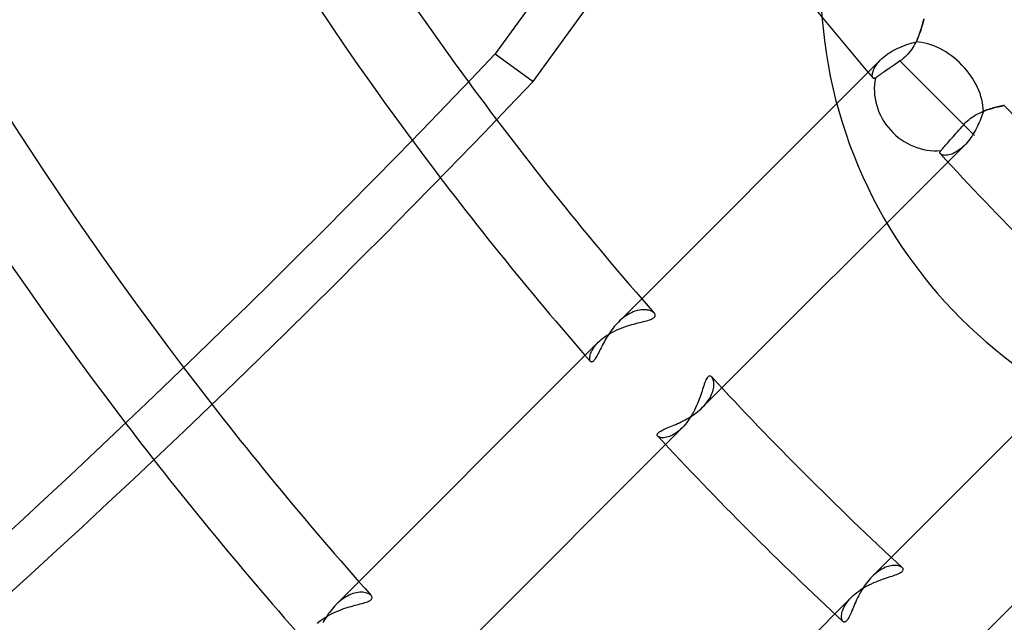
# Model space of a CAD drawing. Units: millimetres. Extents: x -156 to 156, y -156 to 156.
# Drawn here: x -40 to -28, y -32 to -25 of the extents above; entities that cross this region are included whole.
import ezdxf

# ---------------------------------------------------------------- set-up
doc = ezdxf.new("R2010")
doc.units = ezdxf.units.MM
doc.layers.add('MAIN-1', color=7, linetype='Continuous')
doc.layers.add('MAIN-2', color=7, linetype='Continuous')

msp = doc.modelspace()

# ---------------------------------------------------------------- linework, layer by layer
at = {"layer": 'MAIN-1'}
for p, q in [((-23.03, -9.727), (-34.077, -24.931)), ((-33.602, -25.277), (-22.757, -10.35)), ((-34.077, -24.931), (-33.602, -25.277))]:
    msp.add_line(p, q, dxfattribs=at)
for radius, start, end in [(101, 89.99998, 270.00002), (100, 89.99998, 270.00002), (105, 179.99998, 0), (43.7, 192.046, 216.528), (42.7, 192.1855, 216.3043), (47.7, 191.4394, 217.2297), (48.7, 191.2773, 217.363)]:
    msp.add_arc((0, 0), radius, start, end, dxfattribs=at)
for centre in [(-91.35, 37.494), (-90.875, 37.148)]:
    msp.add_ellipse(centre, major_axis=(-61.13, -84.138), ratio=0.809017, start_param=0.863681, end_param=1.408172, dxfattribs=at)
at = {"layer": 'MAIN-2'}
for p, q in [((-28.723, -24.564), (-28.718, -24.544)), ((-28.718, -24.546), (-28.722, -24.562)), ((-28.718, -24.544), (-28.713, -24.526)), ((-28.714, -24.531), (-28.718, -24.546)), ((-28.71, -24.517), (-28.714, -24.531)), ((-28.713, -24.526), (-28.708, -24.51)), ((-28.707, -24.504), (-28.71, -24.517)), ((-28.708, -24.51), (-28.705, -24.495)), ((-28.704, -24.492), (-28.707, -24.504)), ((-28.76, -24.678), (-28.751, -24.654)), ((-28.752, -24.656), (-28.759, -24.676)), ((-28.745, -24.636), (-28.752, -24.656)), ((-28.751, -24.654), (-28.743, -24.63)), ((-28.739, -24.616), (-28.745, -24.636)), ((-28.743, -24.63), (-28.736, -24.607)), ((-28.733, -24.597), (-28.739, -24.616)), ((-28.736, -24.607), (-28.729, -24.585)), ((-28.727, -24.579), (-28.733, -24.597)), ((-28.729, -24.585), (-28.723, -24.564)), ((-28.722, -24.562), (-28.727, -24.579)), ((-28.879, -24.801), (-28.853, -24.793)), ((-28.853, -24.793), (-28.828, -24.786)), ((-28.828, -24.786), (-28.803, -24.779)), ((-28.806, -24.784), (-28.817, -24.806)), ((-28.795, -24.762), (-28.806, -24.784)), ((-28.803, -24.779), (-28.791, -24.754)), ((-28.785, -24.74), (-28.795, -24.762)), ((-28.791, -24.754), (-28.78, -24.728)), ((-28.776, -24.719), (-28.785, -24.74)), ((-28.78, -24.728), (-28.769, -24.703)), ((-28.767, -24.697), (-28.776, -24.719)), ((-28.769, -24.703), (-28.76, -24.678)), ((-28.759, -24.676), (-28.767, -24.697)), ((-29.151, -24.927), (-29.129, -24.912)), ((-29.129, -24.912), (-29.106, -24.898)), ((-29.106, -24.898), (-29.082, -24.885)), ((-29.082, -24.885), (-29.058, -24.872)), ((-29.058, -24.872), (-29.033, -24.86)), ((-29.033, -24.86), (-29.008, -24.849)), ((-29.008, -24.849), (-28.982, -24.838)), ((-28.982, -24.838), (-28.956, -24.828)), ((-28.956, -24.828), (-28.93, -24.818)), ((-28.93, -24.818), (-28.905, -24.809)), ((-28.889, -24.913), (-28.906, -24.933)), ((-28.905, -24.809), (-28.879, -24.801)), ((-28.873, -24.892), (-28.889, -24.913)), ((-28.857, -24.871), (-28.873, -24.892)), ((-28.843, -24.85), (-28.857, -24.871)), ((-28.83, -24.828), (-28.843, -24.85)), ((-28.817, -24.806), (-28.83, -24.828)), ((-29.247, -25.005), (-32.532, -28.29)), ((-29.291, -25.054), (-29.277, -25.037)), ((-29.277, -25.037), (-29.263, -25.021)), ((-29.263, -25.021), (-29.247, -25.005)), ((-29.247, -25.005), (-29.231, -24.989)), ((-29.231, -24.989), (-29.212, -24.973)), ((-29.212, -24.973), (-29.193, -24.957)), ((-29.193, -24.957), (-29.173, -24.941)), ((-29.173, -24.941), (-29.151, -24.927)), ((-29.028, -25.034), (-29.05, -25.05)), ((-29.005, -25.018), (-29.028, -25.034)), ((-28.983, -25.003), (-29.005, -25.018)), ((-29.005, -25.018), (-28.072, -25.951)), ((-28.963, -24.987), (-28.983, -25.003)), ((-28.943, -24.97), (-28.963, -24.987)), ((-28.924, -24.952), (-28.943, -24.97)), ((-28.906, -24.933), (-28.924, -24.952)), ((-29.349, -25.172), (-29.345, -25.159)), ((-29.345, -25.159), (-29.341, -25.146)), ((-29.341, -25.146), (-29.336, -25.132)), ((-29.336, -25.132), (-29.329, -25.117)), ((-29.329, -25.117), (-29.322, -25.102)), ((-29.322, -25.102), (-29.313, -25.086)), ((-29.313, -25.086), (-29.302, -25.07)), ((-29.302, -25.07), (-29.291, -25.054)), ((-29.207, -25.159), (-29.223, -25.169)), ((-29.19, -25.147), (-29.207, -25.159)), ((-29.172, -25.134), (-29.19, -25.147)), ((-29.153, -25.121), (-29.172, -25.134)), ((-29.133, -25.107), (-29.153, -25.121)), ((-29.113, -25.093), (-29.133, -25.107)), ((-29.092, -25.079), (-29.113, -25.093)), ((-29.071, -25.065), (-29.092, -25.079)), ((-29.05, -25.05), (-29.071, -25.065)), ((-29.351, -25.195), (-29.35, -25.184)), ((-29.351, -25.205), (-29.351, -25.195)), ((-29.35, -25.214), (-29.351, -25.205)), ((-29.35, -25.184), (-29.349, -25.172)), ((-29.349, -25.222), (-29.35, -25.214)), ((-29.346, -25.228), (-29.349, -25.222)), ((-29.342, -25.233), (-29.346, -25.228)), ((-29.339, -25.236), (-29.342, -25.233)), ((-29.336, -25.238), (-29.339, -25.236)), ((-29.332, -25.239), (-29.336, -25.238)), ((-29.328, -25.239), (-29.332, -25.239)), ((-29.324, -25.238), (-29.328, -25.239)), ((-29.319, -25.236), (-29.324, -25.238)), ((-29.314, -25.233), (-29.319, -25.236)), ((-29.307, -25.228), (-29.314, -25.233)), ((-29.299, -25.222), (-29.307, -25.228)), ((-29.289, -25.216), (-29.299, -25.222)), ((-29.278, -25.208), (-29.289, -25.216)), ((-29.266, -25.199), (-29.278, -25.208)), ((-29.252, -25.19), (-29.266, -25.199)), ((-29.238, -25.18), (-29.252, -25.19)), ((-29.223, -25.169), (-29.238, -25.18)), ((-28.602, -25.42), (-28.072, -25.951)), ((-28.001, -25.667), (-27.982, -25.658)), ((-27.982, -25.658), (-27.962, -25.649)), ((-27.96, -25.649), (-27.968, -25.671)), ((-27.962, -25.649), (-27.942, -25.642)), ((-27.938, -25.64), (-27.96, -25.649)), ((-27.942, -25.642), (-27.923, -25.635)), ((-27.917, -25.632), (-27.938, -25.64)), ((-27.923, -25.635), (-27.904, -25.628)), ((-27.896, -25.625), (-27.917, -25.632)), ((-27.904, -25.628), (-27.886, -25.622)), ((-27.875, -25.619), (-27.896, -25.625)), ((-27.886, -25.622), (-27.868, -25.617)), ((-27.855, -25.613), (-27.875, -25.619)), ((-27.868, -25.617), (-27.851, -25.612)), ((-27.835, -25.607), (-27.855, -25.613)), ((-27.851, -25.612), (-27.834, -25.607)), ((-27.817, -25.602), (-27.835, -25.607)), ((-27.834, -25.607), (-27.818, -25.603)), ((-27.818, -25.603), (-27.803, -25.599)), ((-27.799, -25.598), (-27.817, -25.602)), ((-27.803, -25.599), (-27.788, -25.595)), ((-27.783, -25.594), (-27.799, -25.598)), ((-27.788, -25.595), (-27.775, -25.592)), ((-27.767, -25.59), (-27.783, -25.594)), ((-27.775, -25.592), (-27.762, -25.589)), ((-27.753, -25.587), (-27.767, -25.59)), ((-27.762, -25.589), (-27.75, -25.587)), ((-27.741, -25.585), (-27.753, -25.587)), ((-27.75, -25.587), (-27.74, -25.584)), ((-27.729, -25.582), (-27.741, -25.585)), ((-27.74, -25.584), (-27.73, -25.583)), ((-27.73, -25.583), (-27.722, -25.581)), ((-27.72, -25.58), (-27.729, -25.582)), ((-27.722, -25.581), (-27.714, -25.579)), ((-27.712, -25.579), (-27.72, -25.58)), ((-27.714, -25.579), (-27.708, -25.578)), ((-27.706, -25.578), (-27.712, -25.579)), ((-27.708, -25.578), (-27.704, -25.577)), ((-27.701, -25.577), (-27.706, -25.578)), ((-27.704, -25.577), (-27.7, -25.577)), ((-27.698, -25.576), (-27.701, -25.577)), ((-27.7, -25.577), (-27.698, -25.576)), ((-27.698, -25.576), (-27.697, -25.576)), ((-27.697, -25.576), (-27.698, -25.576)), ((-28.19, -25.799), (-28.174, -25.782)), ((-28.174, -25.782), (-28.156, -25.766)), ((-28.156, -25.766), (-28.138, -25.751)), ((-28.138, -25.751), (-28.119, -25.736)), ((-28.119, -25.736), (-28.1, -25.723)), ((-28.1, -25.723), (-28.081, -25.71)), ((-28.081, -25.71), (-28.061, -25.698)), ((-28.061, -25.698), (-28.041, -25.687)), ((-28.041, -25.687), (-28.021, -25.676)), ((-28.021, -25.676), (-28.001, -25.667)), ((-28.002, -25.764), (-28.012, -25.788)), ((-27.993, -25.74), (-28.002, -25.764)), ((-27.984, -25.717), (-27.993, -25.74)), ((-27.976, -25.693), (-27.984, -25.717)), ((-27.968, -25.671), (-27.976, -25.693)), ((-28.286, -25.907), (-28.267, -25.885)), ((-28.267, -25.885), (-28.247, -25.863)), ((-28.247, -25.863), (-28.226, -25.84)), ((-28.226, -25.84), (-28.206, -25.817)), ((-28.206, -25.817), (-28.19, -25.799)), ((-28.059, -25.885), (-28.072, -25.908)), ((-28.046, -25.861), (-28.059, -25.885)), ((-28.034, -25.836), (-28.046, -25.861)), ((-28.023, -25.812), (-28.034, -25.836)), ((-28.012, -25.788), (-28.023, -25.812)), ((-28.406, -26.044), (-28.391, -26.027)), ((-28.391, -26.027), (-28.375, -26.008)), ((-28.375, -26.008), (-28.358, -25.989)), ((-28.358, -25.989), (-28.34, -25.969)), ((-28.34, -25.969), (-28.322, -25.948)), ((-28.322, -25.948), (-28.304, -25.928)), ((-28.304, -25.928), (-28.286, -25.907)), ((-28.147, -26.02), (-28.164, -26.04)), ((-28.131, -25.999), (-28.147, -26.02)), ((-28.115, -25.977), (-28.131, -25.999)), ((-28.1, -25.955), (-28.115, -25.977)), ((-28.086, -25.932), (-28.1, -25.955)), ((-28.072, -25.908), (-28.086, -25.932)), ((-31.477, -29.355), (-28.198, -26.077)), ((-28.503, -26.155), (-28.501, -26.151)), ((-28.501, -26.151), (-28.498, -26.147)), ((-28.498, -26.147), (-28.494, -26.143)), ((-28.494, -26.143), (-28.487, -26.135)), ((-28.487, -26.135), (-28.479, -26.126)), ((-28.479, -26.126), (-28.469, -26.115)), ((-28.469, -26.115), (-28.458, -26.102)), ((-28.458, -26.102), (-28.446, -26.089)), ((-28.446, -26.089), (-28.434, -26.074)), ((-28.434, -26.074), (-28.42, -26.059)), ((-28.42, -26.059), (-28.406, -26.044)), ((-28.279, -26.144), (-28.299, -26.156)), ((-28.258, -26.129), (-28.279, -26.144)), ((-28.238, -26.113), (-28.258, -26.129)), ((-28.218, -26.096), (-28.238, -26.113)), ((-28.198, -26.077), (-28.218, -26.096)), ((-28.181, -26.059), (-28.198, -26.077)), ((-28.164, -26.04), (-28.181, -26.059)), ((-28.505, -26.162), (-28.504, -26.159)), ((-28.505, -26.166), (-28.505, -26.162)), ((-28.505, -26.17), (-28.505, -26.166)), ((-28.504, -26.173), (-28.505, -26.17)), ((-28.504, -26.159), (-28.503, -26.155)), ((-28.503, -26.176), (-28.504, -26.173)), ((-28.501, -26.179), (-28.503, -26.176)), ((-28.499, -26.182), (-28.501, -26.179)), ((-28.493, -26.188), (-28.499, -26.182)), ((-28.485, -26.192), (-28.493, -26.188)), ((-28.476, -26.196), (-28.485, -26.192)), ((-28.465, -26.198), (-28.476, -26.196)), ((-28.453, -26.2), (-28.465, -26.198)), ((-28.439, -26.201), (-28.453, -26.2)), ((-28.425, -26.2), (-28.439, -26.201)), ((-28.409, -26.198), (-28.425, -26.2)), ((-28.392, -26.195), (-28.409, -26.198)), ((-28.375, -26.19), (-28.392, -26.195)), ((-28.357, -26.184), (-28.375, -26.19)), ((-28.338, -26.176), (-28.357, -26.184)), ((-28.318, -26.167), (-28.338, -26.176)), ((-28.299, -26.156), (-28.318, -26.167)), ((-32.473, -28.236), (-32.493, -28.253)), ((-32.452, -28.221), (-32.473, -28.236)), ((-32.431, -28.207), (-32.452, -28.221)), ((-32.411, -28.193), (-32.431, -28.207)), ((-32.39, -28.182), (-32.411, -28.193)), ((-32.369, -28.171), (-32.39, -28.182)), ((-32.348, -28.162), (-32.369, -28.171)), ((-32.328, -28.154), (-32.348, -28.162)), ((-32.308, -28.148), (-32.328, -28.154)), ((-32.288, -28.143), (-32.308, -28.148)), ((-32.269, -28.139), (-32.288, -28.143)), ((-32.25, -28.136), (-32.269, -28.139)), ((-32.232, -28.134), (-32.25, -28.136)), ((-32.215, -28.134), (-32.232, -28.134)), ((-32.198, -28.134), (-32.215, -28.134)), ((-32.182, -28.136), (-32.198, -28.134)), ((-32.167, -28.138), (-32.182, -28.136)), ((-32.153, -28.141), (-32.167, -28.138)), ((-32.14, -28.144), (-32.153, -28.141)), ((-32.128, -28.149), (-32.14, -28.144)), ((-32.117, -28.154), (-32.128, -28.149)), ((-32.106, -28.159), (-32.117, -28.154)), ((-32.114, -28.25), (-32.102, -28.244)), ((-32.097, -28.165), (-32.106, -28.159)), ((-32.102, -28.244), (-32.092, -28.237)), ((-32.089, -28.171), (-32.097, -28.165)), ((-32.092, -28.237), (-32.083, -28.23)), ((-32.083, -28.178), (-32.089, -28.171)), ((-32.077, -28.185), (-32.083, -28.178)), ((-32.083, -28.23), (-32.077, -28.223)), ((-32.073, -28.193), (-32.077, -28.185)), ((-32.077, -28.223), (-32.073, -28.216)), ((-32.071, -28.2), (-32.073, -28.193)), ((-32.073, -28.216), (-32.071, -28.208)), ((-32.071, -28.208), (-32.071, -28.2)), ((-26.077, -28.198), (-29.355, -31.477)), ((-32.6, -28.366), (-32.615, -28.386)), ((-32.584, -28.346), (-32.6, -28.366)), ((-32.567, -28.327), (-32.584, -28.346)), ((-32.55, -28.308), (-32.567, -28.327)), ((-32.532, -28.29), (-32.55, -28.308)), ((-32.513, -28.271), (-32.532, -28.29)), ((-32.526, -28.377), (-32.499, -28.366)), ((-32.493, -28.253), (-32.513, -28.271)), ((-32.499, -28.366), (-32.471, -28.355)), ((-32.471, -28.355), (-32.444, -28.345)), ((-32.444, -28.345), (-32.417, -28.336)), ((-32.417, -28.336), (-32.39, -28.328)), ((-32.39, -28.328), (-32.364, -28.32)), ((-32.364, -28.32), (-32.338, -28.313)), ((-32.338, -28.313), (-32.313, -28.307)), ((-32.313, -28.307), (-32.289, -28.3)), ((-32.289, -28.3), (-32.266, -28.294)), ((-32.266, -28.294), (-32.243, -28.289)), ((-32.243, -28.289), (-32.221, -28.283)), ((-32.221, -28.283), (-32.2, -28.278)), ((-32.2, -28.278), (-32.18, -28.273)), ((-32.18, -28.273), (-32.162, -28.267)), ((-32.162, -28.267), (-32.144, -28.262)), ((-32.144, -28.262), (-32.128, -28.256)), ((-32.128, -28.256), (-32.114, -28.25)), ((-32.747, -28.507), (-32.726, -28.491)), ((-32.726, -28.491), (-32.704, -28.474)), ((-32.704, -28.474), (-32.681, -28.458)), ((-32.684, -28.491), (-32.697, -28.512)), ((-32.672, -28.47), (-32.684, -28.491)), ((-32.681, -28.458), (-32.657, -28.443)), ((-32.658, -28.449), (-32.672, -28.47)), ((-32.644, -28.428), (-32.658, -28.449)), ((-32.657, -28.443), (-32.632, -28.428)), ((-32.63, -28.407), (-32.644, -28.428)), ((-32.632, -28.428), (-32.606, -28.414)), ((-32.615, -28.386), (-32.63, -28.407)), ((-32.606, -28.414), (-32.58, -28.401)), ((-32.58, -28.401), (-32.553, -28.388)), ((-32.553, -28.388), (-32.526, -28.377)), ((-32.785, -28.542), (-36.068, -31.826)), ((-32.85, -28.623), (-32.84, -28.607)), ((-32.84, -28.607), (-32.828, -28.591)), ((-32.828, -28.591), (-32.815, -28.575)), ((-32.815, -28.575), (-32.8, -28.558)), ((-32.8, -28.558), (-32.785, -28.542)), ((-32.785, -28.542), (-32.767, -28.525)), ((-32.767, -28.525), (-32.747, -28.507)), ((-32.75, -28.613), (-32.76, -28.632)), ((-32.74, -28.594), (-32.75, -28.613)), ((-32.73, -28.574), (-32.74, -28.594)), ((-32.719, -28.553), (-32.73, -28.574)), ((-32.708, -28.533), (-32.719, -28.553)), ((-32.697, -28.512), (-32.708, -28.533)), ((-32.892, -28.734), (-32.891, -28.723)), ((-32.892, -28.745), (-32.892, -28.734)), ((-32.891, -28.723), (-32.888, -28.71)), ((-32.888, -28.71), (-32.885, -28.697)), ((-32.885, -28.697), (-32.88, -28.683)), ((-32.88, -28.683), (-32.874, -28.669)), ((-32.874, -28.669), (-32.868, -28.654)), ((-32.868, -28.654), (-32.859, -28.639)), ((-32.859, -28.639), (-32.85, -28.623)), ((-32.818, -28.741), (-32.825, -28.752)), ((-32.81, -28.729), (-32.818, -28.741)), ((-32.803, -28.715), (-32.81, -28.729)), ((-32.795, -28.7), (-32.803, -28.715)), ((-32.786, -28.684), (-32.795, -28.7)), ((-32.778, -28.668), (-32.786, -28.684)), ((-32.769, -28.65), (-32.778, -28.668)), ((-32.76, -28.632), (-32.769, -28.65)), ((-32.892, -28.755), (-32.892, -28.745)), ((-32.891, -28.764), (-32.892, -28.755)), ((-32.889, -28.771), (-32.891, -28.764)), ((-32.886, -28.778), (-32.889, -28.771)), ((-32.882, -28.783), (-32.886, -28.778)), ((-32.878, -28.786), (-32.882, -28.783)), ((-32.874, -28.788), (-32.878, -28.786)), ((-32.869, -28.789), (-32.874, -28.788)), ((-32.864, -28.788), (-32.869, -28.789)), ((-32.858, -28.786), (-32.864, -28.788)), ((-32.852, -28.782), (-32.858, -28.786)), ((-32.846, -28.777), (-32.852, -28.782)), ((-32.839, -28.77), (-32.846, -28.777)), ((-32.832, -28.762), (-32.839, -28.77)), ((-32.825, -28.752), (-32.832, -28.762)), ((-31.421, -28.988), (-31.428, -29)), ((-31.414, -28.979), (-31.421, -28.988)), ((-31.406, -28.972), (-31.414, -28.979)), ((-31.399, -28.967), (-31.406, -28.972)), ((-31.391, -28.965), (-31.399, -28.967)), ((-31.384, -28.964), (-31.391, -28.965)), ((-31.377, -28.966), (-31.384, -28.964)), ((-31.37, -28.97), (-31.377, -28.966)), ((-31.364, -28.976), (-31.37, -28.97)), ((-31.358, -28.983), (-31.364, -28.976)), ((-31.353, -28.992), (-31.358, -28.983)), ((-31.47, -29.107), (-31.477, -29.129)), ((-31.463, -29.086), (-31.47, -29.107)), ((-31.456, -29.066), (-31.463, -29.086)), ((-31.449, -29.047), (-31.456, -29.066)), ((-31.442, -29.029), (-31.449, -29.047)), ((-31.435, -29.014), (-31.442, -29.029)), ((-31.428, -29), (-31.435, -29.014)), ((-31.348, -29.002), (-31.353, -28.992)), ((-31.344, -29.013), (-31.348, -29.002)), ((-31.341, -29.025), (-31.344, -29.013)), ((-31.338, -29.039), (-31.341, -29.025)), ((-31.341, -29.12), (-31.338, -29.102)), ((-31.337, -29.053), (-31.338, -29.039)), ((-31.338, -29.102), (-31.337, -29.085)), ((-31.336, -29.069), (-31.337, -29.053)), ((-31.337, -29.085), (-31.336, -29.069)), ((-31.51, -29.227), (-31.52, -29.253)), ((-31.501, -29.201), (-31.51, -29.227)), ((-31.493, -29.176), (-31.501, -29.201)), ((-31.485, -29.152), (-31.493, -29.176)), ((-31.477, -29.129), (-31.485, -29.152)), ((-31.396, -29.256), (-31.384, -29.236)), ((-31.384, -29.236), (-31.374, -29.216)), ((-31.374, -29.216), (-31.364, -29.196)), ((-31.364, -29.196), (-31.357, -29.176)), ((-31.357, -29.176), (-31.35, -29.157)), ((-31.35, -29.157), (-31.345, -29.138)), ((-31.345, -29.138), (-31.341, -29.12)), ((-31.553, -29.335), (-31.566, -29.363)), ((-31.541, -29.308), (-31.553, -29.335)), ((-31.53, -29.28), (-31.541, -29.308)), ((-31.52, -29.253), (-31.53, -29.28)), ((-31.496, -29.374), (-31.477, -29.355)), ((-31.477, -29.355), (-31.458, -29.336)), ((-31.458, -29.336), (-31.441, -29.316)), ((-31.441, -29.316), (-31.425, -29.296)), ((-31.425, -29.296), (-31.41, -29.276)), ((-31.41, -29.276), (-31.396, -29.256)), ((-28.29, -32.532), (-25.005, -29.247)), ((-31.65, -29.487), (-31.626, -29.472)), ((-31.624, -29.472), (-31.641, -29.498)), ((-31.626, -29.472), (-31.603, -29.457)), ((-31.608, -29.445), (-31.624, -29.472)), ((-31.593, -29.418), (-31.608, -29.445)), ((-31.603, -29.457), (-31.58, -29.442)), ((-31.579, -29.391), (-31.593, -29.418)), ((-31.58, -29.442), (-31.558, -29.426)), ((-31.566, -29.363), (-31.579, -29.391)), ((-31.558, -29.426), (-31.537, -29.409)), ((-31.537, -29.409), (-31.516, -29.391)), ((-31.516, -29.391), (-31.496, -29.374)), ((-31.921, -29.614), (-31.901, -29.606)), ((-31.901, -29.606), (-31.881, -29.598)), ((-31.881, -29.598), (-31.86, -29.589)), ((-31.86, -29.589), (-31.838, -29.579)), ((-31.838, -29.579), (-31.815, -29.57)), ((-31.815, -29.57), (-31.792, -29.559)), ((-31.792, -29.559), (-31.769, -29.549)), ((-31.769, -29.549), (-31.745, -29.538)), ((-31.745, -29.538), (-31.721, -29.526)), ((-31.714, -29.592), (-31.734, -29.612)), ((-31.721, -29.526), (-31.698, -29.513)), ((-31.695, -29.57), (-31.714, -29.592)), ((-31.698, -29.513), (-31.674, -29.5)), ((-31.676, -29.547), (-31.695, -29.57)), ((-31.658, -29.523), (-31.676, -29.547)), ((-31.674, -29.5), (-31.65, -29.487)), ((-31.641, -29.498), (-31.658, -29.523)), ((-35.012, -32.891), (-31.734, -29.612)), ((-32.046, -29.702), (-32.045, -29.695)), ((-32.045, -29.708), (-32.046, -29.702)), ((-32.045, -29.695), (-32.042, -29.689)), ((-32.043, -29.714), (-32.045, -29.708)), ((-32.039, -29.719), (-32.043, -29.714)), ((-32.042, -29.689), (-32.037, -29.682)), ((-32.033, -29.724), (-32.039, -29.719)), ((-32.037, -29.682), (-32.031, -29.675)), ((-32.025, -29.729), (-32.033, -29.724)), ((-32.031, -29.675), (-32.022, -29.668)), ((-32.015, -29.732), (-32.025, -29.729)), ((-32.022, -29.668), (-32.012, -29.66)), ((-32.012, -29.66), (-32.001, -29.653)), ((-32.001, -29.653), (-31.988, -29.646)), ((-31.988, -29.646), (-31.973, -29.638)), ((-31.973, -29.638), (-31.957, -29.63)), ((-31.957, -29.63), (-31.939, -29.623)), ((-31.939, -29.623), (-31.921, -29.614)), ((-31.913, -29.727), (-31.931, -29.732)), ((-31.894, -29.721), (-31.913, -29.727)), ((-31.875, -29.713), (-31.894, -29.721)), ((-31.856, -29.704), (-31.875, -29.713)), ((-31.836, -29.693), (-31.856, -29.704)), ((-31.815, -29.68), (-31.836, -29.693)), ((-31.795, -29.666), (-31.815, -29.68)), ((-31.774, -29.65), (-31.795, -29.666)), ((-31.754, -29.632), (-31.774, -29.65)), ((-31.734, -29.612), (-31.754, -29.632)), ((-32.004, -29.735), (-32.015, -29.732)), ((-31.992, -29.737), (-32.004, -29.735)), ((-31.978, -29.737), (-31.992, -29.737)), ((-31.963, -29.737), (-31.978, -29.737)), ((-31.947, -29.735), (-31.963, -29.737)), ((-31.931, -29.732), (-31.947, -29.735)), ((-29.316, -31.44), (-29.336, -31.458)), ((-29.295, -31.424), (-29.316, -31.44)), ((-29.275, -31.409), (-29.295, -31.424)), ((-29.254, -31.395), (-29.275, -31.409)), ((-29.234, -31.383), (-29.254, -31.395)), ((-29.213, -31.373), (-29.234, -31.383)), ((-29.193, -31.363), (-29.213, -31.373)), ((-29.174, -31.356), (-29.193, -31.363)), ((-29.154, -31.349), (-29.174, -31.356)), ((-29.135, -31.344), (-29.154, -31.349)), ((-29.117, -31.34), (-29.135, -31.344)), ((-29.099, -31.338), (-29.117, -31.34)), ((-29.083, -31.337), (-29.099, -31.338)), ((-29.067, -31.336), (-29.083, -31.337)), ((-29.083, -31.462), (-29.063, -31.455)), ((-29.052, -31.337), (-29.067, -31.336)), ((-29.063, -31.455), (-29.044, -31.448)), ((-29.037, -31.339), (-29.052, -31.337)), ((-29.044, -31.448), (-29.027, -31.441)), ((-29.024, -31.341), (-29.037, -31.339)), ((-29.027, -31.441), (-29.012, -31.434)), ((-29.012, -31.344), (-29.024, -31.341)), ((-29.002, -31.348), (-29.012, -31.344)), ((-29.012, -31.434), (-28.999, -31.427)), ((-28.992, -31.353), (-29.002, -31.348)), ((-28.999, -31.427), (-28.988, -31.42)), ((-28.983, -31.358), (-28.992, -31.353)), ((-28.988, -31.42), (-28.978, -31.413)), ((-28.976, -31.364), (-28.983, -31.358)), ((-28.978, -31.413), (-28.971, -31.406)), ((-28.97, -31.37), (-28.976, -31.364)), ((-28.971, -31.406), (-28.967, -31.398)), ((-28.966, -31.377), (-28.97, -31.37)), ((-28.967, -31.398), (-28.964, -31.391)), ((-28.964, -31.384), (-28.966, -31.377)), ((-28.964, -31.391), (-28.964, -31.384)), ((-29.442, -31.58), (-29.457, -31.603)), ((-29.425, -31.558), (-29.442, -31.58)), ((-29.409, -31.536), (-29.425, -31.558)), ((-29.416, -31.592), (-29.389, -31.578)), ((-29.391, -31.516), (-29.409, -31.536)), ((-29.374, -31.496), (-29.391, -31.516)), ((-29.389, -31.578), (-29.361, -31.565)), ((-29.355, -31.477), (-29.374, -31.496)), ((-29.361, -31.565), (-29.333, -31.552)), ((-29.336, -31.458), (-29.355, -31.477)), ((-29.333, -31.552), (-29.305, -31.54)), ((-29.305, -31.54), (-29.278, -31.529)), ((-29.278, -31.529), (-29.251, -31.519)), ((-29.251, -31.519), (-29.224, -31.509)), ((-29.224, -31.509), (-29.198, -31.5)), ((-29.198, -31.5), (-29.174, -31.492)), ((-29.174, -31.492), (-29.149, -31.484)), ((-29.149, -31.484), (-29.126, -31.476)), ((-29.126, -31.476), (-29.104, -31.469)), ((-29.104, -31.469), (-29.083, -31.462)), ((-35.881, -31.698), (-35.904, -31.708)), ((-35.858, -31.689), (-35.881, -31.698)), ((-35.835, -31.683), (-35.858, -31.689)), ((-35.813, -31.678), (-35.835, -31.683)), ((-35.792, -31.675), (-35.813, -31.678)), ((-35.771, -31.673), (-35.792, -31.675)), ((-35.752, -31.672), (-35.771, -31.673)), ((-35.733, -31.673), (-35.752, -31.672)), ((-35.716, -31.675), (-35.733, -31.673)), ((-35.7, -31.678), (-35.716, -31.675)), ((-35.685, -31.682), (-35.7, -31.678)), ((-35.671, -31.687), (-35.685, -31.682)), ((-35.659, -31.693), (-35.671, -31.687)), ((-35.648, -31.699), (-35.659, -31.693)), ((-35.638, -31.706), (-35.648, -31.699)), ((-29.592, -31.714), (-29.57, -31.695)), ((-29.57, -31.695), (-29.546, -31.676)), ((-29.546, -31.676), (-29.522, -31.658)), ((-29.513, -31.697), (-29.525, -31.721)), ((-29.522, -31.658), (-29.497, -31.64)), ((-29.5, -31.673), (-29.513, -31.697)), ((-29.486, -31.649), (-29.5, -31.673)), ((-29.497, -31.64), (-29.47, -31.623)), ((-29.472, -31.626), (-29.486, -31.649)), ((-29.457, -31.603), (-29.472, -31.626)), ((-29.47, -31.623), (-29.444, -31.607)), ((-29.444, -31.607), (-29.416, -31.592)), ((-36.068, -31.826), (-36.086, -31.844)), ((-36.046, -31.804), (-36.068, -31.826)), ((-36.023, -31.784), (-36.046, -31.804)), ((-36, -31.766), (-36.023, -31.784)), ((-35.976, -31.749), (-36, -31.766)), ((-35.952, -31.733), (-35.976, -31.749)), ((-35.928, -31.72), (-35.952, -31.733)), ((-35.904, -31.708), (-35.928, -31.72)), ((-35.81, -31.83), (-35.788, -31.824)), ((-35.788, -31.824), (-35.766, -31.819)), ((-35.766, -31.819), (-35.746, -31.813)), ((-35.746, -31.813), (-35.726, -31.808)), ((-35.726, -31.808), (-35.708, -31.802)), ((-35.708, -31.802), (-35.691, -31.796)), ((-35.691, -31.796), (-35.675, -31.791)), ((-35.675, -31.791), (-35.661, -31.784)), ((-35.661, -31.784), (-35.649, -31.778)), ((-35.649, -31.778), (-35.639, -31.772)), ((-35.639, -31.772), (-35.631, -31.765)), ((-35.631, -31.714), (-35.638, -31.706)), ((-35.625, -31.721), (-35.631, -31.714)), ((-35.631, -31.765), (-35.625, -31.758)), ((-35.621, -31.728), (-35.625, -31.721)), ((-35.625, -31.758), (-35.621, -31.75)), ((-35.619, -31.735), (-35.621, -31.728)), ((-35.621, -31.75), (-35.619, -31.743)), ((-35.619, -31.743), (-35.619, -31.735)), ((-29.612, -31.734), (-32.891, -35.012)), ((-29.693, -31.836), (-29.68, -31.816)), ((-29.68, -31.816), (-29.666, -31.795)), ((-29.666, -31.795), (-29.65, -31.775)), ((-29.65, -31.775), (-29.632, -31.754)), ((-29.632, -31.754), (-29.612, -31.734)), ((-29.612, -31.734), (-29.592, -31.714)), ((-29.569, -31.814), (-29.579, -31.837)), ((-29.559, -31.791), (-29.569, -31.814)), ((-29.548, -31.768), (-29.559, -31.791)), ((-29.537, -31.744), (-29.548, -31.768)), ((-29.525, -31.721), (-29.537, -31.744)), ((-36.167, -31.944), (-36.181, -31.966)), ((-36.152, -31.924), (-36.167, -31.944)), ((-36.136, -31.903), (-36.152, -31.924)), ((-36.144, -31.951), (-36.118, -31.938)), ((-36.12, -31.883), (-36.136, -31.903)), ((-36.103, -31.863), (-36.12, -31.883)), ((-36.118, -31.938), (-36.092, -31.926)), ((-36.086, -31.844), (-36.103, -31.863)), ((-36.092, -31.926), (-36.065, -31.914)), ((-36.065, -31.914), (-36.039, -31.903)), ((-36.039, -31.903), (-36.012, -31.892)), ((-36.012, -31.892), (-35.985, -31.882)), ((-35.985, -31.882), (-35.958, -31.873)), ((-35.958, -31.873), (-35.932, -31.865)), ((-35.932, -31.865), (-35.906, -31.857)), ((-35.906, -31.857), (-35.881, -31.85)), ((-35.881, -31.85), (-35.857, -31.843)), ((-35.857, -31.843), (-35.833, -31.836)), ((-35.833, -31.836), (-35.81, -31.83)), ((-29.737, -31.963), (-29.735, -31.948)), ((-29.735, -31.948), (-29.732, -31.931)), ((-29.732, -31.931), (-29.727, -31.913)), ((-29.727, -31.913), (-29.721, -31.895)), ((-29.721, -31.895), (-29.713, -31.876)), ((-29.713, -31.876), (-29.704, -31.856)), ((-29.704, -31.856), (-29.693, -31.836)), ((-29.622, -31.938), (-29.63, -31.956)), ((-29.614, -31.92), (-29.622, -31.938)), ((-29.606, -31.9), (-29.614, -31.92)), ((-29.597, -31.88), (-29.606, -31.9)), ((-29.588, -31.859), (-29.597, -31.88)), ((-29.579, -31.837), (-29.588, -31.859)), ((-36.304, -32.062), (-36.284, -32.044)), ((-36.284, -32.044), (-36.263, -32.028)), ((-36.263, -32.028), (-36.241, -32.011)), ((-36.241, -32.011), (-36.218, -31.995)), ((-36.222, -32.03), (-36.234, -32.052)), ((-36.209, -32.009), (-36.222, -32.03)), ((-36.218, -31.995), (-36.194, -31.98)), ((-36.195, -31.987), (-36.209, -32.009)), ((-36.181, -31.966), (-36.195, -31.987)), ((-36.194, -31.98), (-36.17, -31.965)), ((-36.17, -31.965), (-36.144, -31.951)), ((-29.737, -31.978), (-29.737, -31.963)), ((-29.737, -31.992), (-29.737, -31.978)), ((-29.735, -32.004), (-29.737, -31.992)), ((-29.732, -32.015), (-29.735, -32.004)), ((-29.729, -32.025), (-29.732, -32.015)), ((-29.724, -32.033), (-29.729, -32.025)), ((-29.719, -32.039), (-29.724, -32.033)), ((-29.714, -32.043), (-29.719, -32.039)), ((-29.708, -32.045), (-29.714, -32.043)), ((-29.702, -32.046), (-29.708, -32.045)), ((-29.695, -32.045), (-29.702, -32.046)), ((-29.688, -32.042), (-29.695, -32.045)), ((-29.682, -32.037), (-29.688, -32.042)), ((-29.674, -32.03), (-29.682, -32.037)), ((-29.667, -32.022), (-29.674, -32.03)), ((-29.66, -32.012), (-29.667, -32.022)), ((-29.653, -32), (-29.66, -32.012)), ((-29.645, -31.987), (-29.653, -32)), ((-29.638, -31.972), (-29.645, -31.987)), ((-29.63, -31.956), (-29.638, -31.972))]:
    msp.add_line(p, q, dxfattribs=at)
for centre, radius, start, end in [((0, 0), 30.5, 90, 270), ((0, 0), 104, 180.00002, 0), ((0, 0), 36, 212.9773, 265.7356), ((0, 0), 38.7, 214.5059, 220.694), ((-24, -24), 6, 180, 270), ((0, 0), 42.7, 216.3043, 221.2926), ((0, 0), 37.7, 222.7197, 227.2803), ((0, 0), 43.7, 216.528, 221.1964), ((0, 0), 38.7, 222.5743, 227.4257), ((0, 0), 47.7, 217.2297, 221.6712), ((0, 0), 42.7, 222.7342, 227.2658), ((0, 0), 48.7, 217.363, 221.594), ((0, 0), 43.7, 222.8486, 227.1514)]:
    msp.add_arc(centre, radius, start, end, dxfattribs=at)
for major_axis, ratio, start_param, end_param in [((-0.53, 0.53), 0.682961, -2.533302, -0.653744), ((0.53, -0.53), 0.931457, -2.58212, -0.671325)]:
    msp.add_ellipse((-28.602, -25.42), major_axis=major_axis, ratio=ratio, start_param=start_param, end_param=end_param, dxfattribs=at)

doc.saveas('drawing.dxf')
